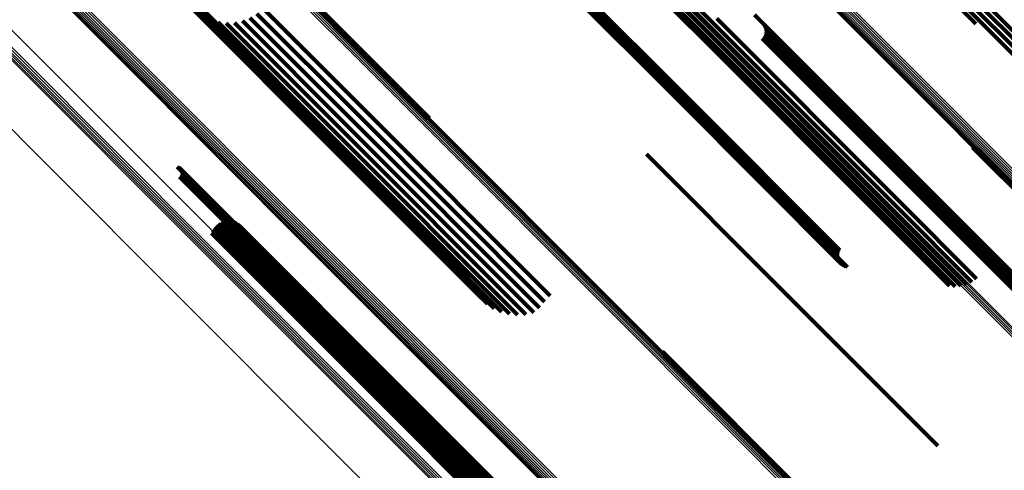
# Model space of a CAD drawing. Units: metres. Extents: x -0.621 to 0.217, y 3.185 to 4.023.
# Drawn here: x -0.135 to -0.087, y 3.473 to 3.495 of the extents above; entities that cross this region are included whole.
import ezdxf

# ---------------------------------------------------------------- set-up
doc = ezdxf.new("R2010")
doc.units = ezdxf.units.M
doc.linetypes.add('AUSGEZOGEN', pattern=[0])
doc.linetypes.add('VERDECKT2_S2', pattern=[0.036, 0.02, -0.016])
doc.layers.add('Standard', color=7, linetype='AUSGEZOGEN', lineweight=13)

msp = doc.modelspace()

# ---------------------------------------------------------------- linework, layer by layer
at = {"layer": 'Standard', "color": 253, "linetype": 'VERDECKT2_S2', "lineweight": 140, "transparency": 33554687}
for p, q in [((-0.094656, 3.501805), (-0.085798, 3.492947)), ((-0.095054, 3.501455), (-0.086198, 3.492599)), ((-0.094856, 3.501638), (-0.085999, 3.492782)), ((-0.095246, 3.501261), (-0.08639, 3.492406)), ((-0.124679, 3.499184), (-0.115407, 3.489912)), ((-0.124636, 3.4992), (-0.115363, 3.489926)), ((-0.124603, 3.499203), (-0.115336, 3.489936)), ((-0.093524, 3.499216), (-0.088817, 3.494509)), ((-0.109624, 3.497511), (-0.103043, 3.490929)), ((-0.109598, 3.497594), (-0.10298, 3.490976)), ((-0.109559, 3.497672), (-0.102916, 3.491029)), ((-0.109636, 3.497424), (-0.103102, 3.49089)), ((-0.109634, 3.497337), (-0.103157, 3.490859)), ((-0.109618, 3.497251), (-0.103206, 3.490838)), ((-0.109589, 3.497168), (-0.103248, 3.490827)), ((-0.109547, 3.497092), (-0.103282, 3.490827)), ((-0.109493, 3.497023), (-0.103306, 3.490836)), ((-0.109428, 3.496964), (-0.10332, 3.490856)), ((-0.109356, 3.496915), (-0.103325, 3.490885)), ((-0.109276, 3.49688), (-0.103319, 3.490922)), ((-0.109191, 3.496857), (-0.103303, 3.490968)), ((-0.127513, 3.496395), (-0.119402, 3.488284)), ((-0.127385, 3.496019), (-0.11959, 3.488223)), ((-0.10341, 3.496014), (-0.101745, 3.494349)), ((-0.103153, 3.49613), (-0.101578, 3.494555)), ((-0.127199, 3.495669), (-0.119739, 3.488209)), ((-0.104246, 3.495948), (-0.102089, 3.493792)), ((-0.103965, 3.495922), (-0.102005, 3.493962)), ((-0.103683, 3.495944), (-0.101889, 3.494149)), ((-0.126958, 3.495353), (-0.119846, 3.488242)), ((-0.126669, 3.495081), (-0.119909, 3.488321)), ((-0.123407, 3.49526), (-0.118576, 3.49043)), ((-0.12634, 3.494859), (-0.119925, 3.488443)), ((-0.12598, 3.494692), (-0.119894, 3.488607)), ((-0.125597, 3.494587), (-0.119817, 3.488807)), ((-0.124418, 3.494652), (-0.119336, 3.489569)), ((-0.124049, 3.494799), (-0.119106, 3.489855)), ((-0.123709, 3.495003), (-0.11885, 3.490144)), ((-0.101392, 3.494761), (-0.092521, 3.48589)), ((-0.099553, 3.494945), (-0.092213, 3.487604)), ((-0.125202, 3.494544), (-0.119696, 3.489038)), ((-0.124806, 3.494566), (-0.119534, 3.489294)), ((-0.101889, 3.494149), (-0.093013, 3.485273)), ((-0.101745, 3.494349), (-0.092871, 3.485475)), ((-0.101578, 3.494555), (-0.092706, 3.485683)), ((-0.099122, 3.494502), (-0.092349, 3.487729)), ((-0.099074, 3.49442), (-0.092385, 3.487731)), ((-0.099042, 3.494331), (-0.092432, 3.487721)), ((-0.099026, 3.494237), (-0.092487, 3.487699)), ((-0.099026, 3.494142), (-0.092548, 3.487665)), ((-0.102089, 3.493792), (-0.093207, 3.48491)), ((-0.102005, 3.493962), (-0.093126, 3.485083)), ((-0.099183, 3.493805), (-0.092823, 3.487445)), ((-0.099122, 3.493878), (-0.092754, 3.48751)), ((-0.099074, 3.49396), (-0.092684, 3.48757)), ((-0.099042, 3.494049), (-0.092615, 3.487622)), ((-0.103325, 3.490885), (-0.095213, 3.482773)), ((-0.10332, 3.490856), (-0.095286, 3.482821)), ((-0.103319, 3.490922), (-0.095134, 3.482737)), ((-0.103306, 3.490836), (-0.095351, 3.482881)), ((-0.103303, 3.490968), (-0.095049, 3.482715)), ((-0.103282, 3.490827), (-0.095405, 3.48295)), ((-0.103248, 3.490827), (-0.095447, 3.483026)), ((-0.103206, 3.490838), (-0.095476, 3.483108)), ((-0.103157, 3.490859), (-0.095492, 3.483194)), ((-0.103102, 3.49089), (-0.095494, 3.483282)), ((-0.103043, 3.490929), (-0.095482, 3.483368)), ((-0.10298, 3.490976), (-0.095456, 3.483452)), ((-0.102916, 3.491029), (-0.095417, 3.48353)), ((-0.118576, 3.49043), (-0.109472, 3.481326)), ((-0.119106, 3.489855), (-0.11, 3.480749)), ((-0.11885, 3.490144), (-0.109746, 3.48104)), ((-0.115407, 3.489912), (-0.115407, 3.489912)), ((-0.115363, 3.489926), (-0.115363, 3.489926)), ((-0.119336, 3.489569), (-0.110276, 3.480509)), ((-0.119696, 3.489038), (-0.11106, 3.480402)), ((-0.119534, 3.489294), (-0.110664, 3.480424)), ((-0.119925, 3.488443), (-0.112198, 3.480716)), ((-0.119894, 3.488607), (-0.111837, 3.48055)), ((-0.119817, 3.488807), (-0.111455, 3.480445)), ((-0.088976, 3.488521), (-0.085075, 3.48462)), ((-0.088897, 3.488479), (-0.085075, 3.484657)), ((-0.088812, 3.488451), (-0.085063, 3.484702)), ((-0.088724, 3.488437), (-0.085042, 3.484754)), ((-0.119909, 3.488321), (-0.112527, 3.480939)), ((-0.119846, 3.488242), (-0.112816, 3.481211)), ((-0.119739, 3.488209), (-0.113057, 3.481527)), ((-0.11959, 3.488223), (-0.113243, 3.481877)), ((-0.119402, 3.488284), (-0.113371, 3.482253)), ((-0.104799, 3.488189), (-0.098439, 3.481829)), ((-0.127592, 3.487577), (-0.124951, 3.484936)), ((-0.127548, 3.487566), (-0.124941, 3.48496)), ((-0.127506, 3.487548), (-0.124937, 3.484979)), ((-0.127467, 3.487523), (-0.124938, 3.484994)), ((-0.127434, 3.487492), (-0.124945, 3.485003)), ((-0.127406, 3.487456), (-0.124957, 3.485007)), ((-0.127384, 3.487415), (-0.124974, 3.485006)), ((-0.092823, 3.487445), (-0.085041, 3.479663)), ((-0.092754, 3.48751), (-0.08498, 3.479736)), ((-0.092684, 3.48757), (-0.084932, 3.479818)), ((-0.092615, 3.487622), (-0.0849, 3.479907)), ((-0.092548, 3.487665), (-0.084883, 3.48)), ((-0.092487, 3.487699), (-0.084883, 3.480095)), ((-0.092432, 3.487721), (-0.0849, 3.480189)), ((-0.092385, 3.487731), (-0.084932, 3.480278)), ((-0.092349, 3.487729), (-0.08498, 3.48036)), ((-0.092213, 3.487604), (-0.085411, 3.480802)), ((-0.127474, 3.487088), (-0.125213, 3.484827)), ((-0.127439, 3.487118), (-0.125181, 3.48486)), ((-0.12741, 3.487153), (-0.125148, 3.484891)), ((-0.127388, 3.487193), (-0.125115, 3.48492)), ((-0.127372, 3.487236), (-0.125082, 3.484946)), ((-0.12737, 3.487372), (-0.124996, 3.484998)), ((-0.127363, 3.487327), (-0.125022, 3.484986)), ((-0.127363, 3.487281), (-0.125051, 3.484968)), ((-0.092706, 3.485683), (-0.089011, 3.481988)), ((-0.092521, 3.48589), (-0.088777, 3.482146)), ((-0.093126, 3.485083), (-0.089823, 3.48178)), ((-0.093013, 3.485273), (-0.089541, 3.481802)), ((-0.092871, 3.485475), (-0.089268, 3.481872)), ((-0.125792, 3.484618), (-0.117122, 3.475948)), ((-0.1257, 3.484725), (-0.117021, 3.476046)), ((-0.125591, 3.484814), (-0.116924, 3.476148)), ((-0.125468, 3.484882), (-0.116836, 3.476251)), ((-0.125335, 3.484929), (-0.116758, 3.476353)), ((-0.125213, 3.484827), (-0.116157, 3.475771)), ((-0.125196, 3.484952), (-0.116693, 3.47645)), ((-0.125181, 3.48486), (-0.116125, 3.475804)), ((-0.125148, 3.484891), (-0.116092, 3.475835)), ((-0.125115, 3.48492), (-0.116059, 3.475864)), ((-0.125082, 3.484946), (-0.116026, 3.47589)), ((-0.125055, 3.484951), (-0.116643, 3.476539)), ((-0.125051, 3.484968), (-0.115994, 3.475911)), ((-0.125022, 3.484986), (-0.115964, 3.475928)), ((-0.124996, 3.484998), (-0.115938, 3.47594)), ((-0.124974, 3.485006), (-0.115916, 3.475947)), ((-0.124957, 3.485007), (-0.115898, 3.475948)), ((-0.124951, 3.484936), (-0.115888, 3.475873)), ((-0.124945, 3.485003), (-0.115885, 3.475943)), ((-0.124941, 3.48496), (-0.115879, 3.475897)), ((-0.124938, 3.484994), (-0.115877, 3.475933)), ((-0.124937, 3.484979), (-0.115875, 3.475917)), ((-0.124916, 3.484926), (-0.116609, 3.476618)), ((-0.124784, 3.484877), (-0.116592, 3.476685)), ((-0.124662, 3.484806), (-0.116593, 3.476737)), ((-0.124555, 3.484716), (-0.116611, 3.476773)), ((-0.093207, 3.48491), (-0.090103, 3.481806)), ((-0.125916, 3.484366), (-0.117328, 3.475778)), ((-0.125865, 3.484497), (-0.117225, 3.475858)), ((-0.098439, 3.481829), (-0.090657, 3.474047)), ((-0.109472, 3.481326), (-0.109472, 3.481326)), ((-0.11, 3.480749), (-0.11, 3.480749)), ((-0.109746, 3.48104), (-0.109746, 3.48104)), ((-0.104022, 3.478623), (-0.096779, 3.47138)), ((-0.103976, 3.47854), (-0.096817, 3.47138)), ((-0.103945, 3.47845), (-0.096864, 3.471369)), ((-0.116693, 3.47645), (-0.111054, 3.47081)), ((-0.116643, 3.476539), (-0.110913, 3.470809)), ((-0.116611, 3.476773), (-0.110412, 3.470574)), ((-0.116609, 3.476618), (-0.110774, 3.470784)), ((-0.116593, 3.476737), (-0.11052, 3.470664)), ((-0.116592, 3.476685), (-0.110642, 3.470735)), ((-0.117122, 3.475948), (-0.11165, 3.470476)), ((-0.117021, 3.476046), (-0.111558, 3.470582)), ((-0.116924, 3.476148), (-0.111448, 3.470671)), ((-0.116836, 3.476251), (-0.111326, 3.47074)), ((-0.116758, 3.476353), (-0.111193, 3.470787)), ((-0.115938, 3.47594), (-0.113228, 3.47323)), ((-0.115916, 3.475947), (-0.113242, 3.473273)), ((-0.115898, 3.475948), (-0.113263, 3.473313)), ((-0.115885, 3.475943), (-0.113291, 3.47335)), ((-0.117328, 3.475778), (-0.111773, 3.470224)), ((-0.117225, 3.475858), (-0.111723, 3.470355)), ((-0.116157, 3.475771), (-0.113332, 3.472946)), ((-0.116125, 3.475804), (-0.113297, 3.472976)), ((-0.116092, 3.475835), (-0.113268, 3.473011)), ((-0.116059, 3.475864), (-0.113245, 3.473051)), ((-0.116026, 3.47589), (-0.11323, 3.473094)), ((-0.115994, 3.475911), (-0.113221, 3.473139)), ((-0.115964, 3.475928), (-0.113221, 3.473185)), ((-0.115888, 3.475873), (-0.11345, 3.473435)), ((-0.115879, 3.475897), (-0.113405, 3.473424)), ((-0.115877, 3.475933), (-0.113325, 3.473381)), ((-0.115875, 3.475917), (-0.113363, 3.473406))]:
    msp.add_line(p, q, dxfattribs=at)
at = {"layer": 'Standard', "color": 7, "linetype": 'AUSGEZOGEN', "lineweight": 13, "transparency": 33554687}
for points in [[(-0.258462, 3.617065), (-0.240831, 3.599434), (-0.223471, 3.582073), (-0.20611, 3.564713), (-0.18848, 3.547082), (-0.170628, 3.529231), (-0.161636, 3.520239), (-0.15261, 3.511213), (-0.143558, 3.50216), (-0.134486, 3.493089), (-0.125403, 3.484006), (-0.116318, 3.474921), (-0.107239, 3.465842), (-0.098175, 3.456777), (-0.089134, 3.447737), (-0.080127, 3.438729), (-0.071161, 3.429764), (-0.062247, 3.42085), (-0.053394, 3.411997), (-0.044612, 3.403214), (-0.035909, 3.394511), (-0.027296, 3.385898)], [(-0.258852, 3.616477), (-0.241271, 3.598896), (-0.223959, 3.581585), (-0.206648, 3.564273), (-0.189067, 3.546692), (-0.171266, 3.528891), (-0.1623, 3.519925), (-0.153299, 3.510925), (-0.144272, 3.501898), (-0.135226, 3.492852), (-0.126169, 3.483795), (-0.11711, 3.474735), (-0.108057, 3.465682), (-0.099018, 3.456643), (-0.090003, 3.447628), (-0.081021, 3.438646), (-0.072081, 3.429706), (-0.063192, 3.420817), (-0.054364, 3.411989), (-0.045606, 3.403231), (-0.036928, 3.394553), (-0.028339, 3.385964)], [(-0.258785, 3.616543), (-0.241205, 3.598962), (-0.223893, 3.581651), (-0.206582, 3.56434), (-0.189002, 3.546759), (-0.171201, 3.528958), (-0.162235, 3.519992), (-0.153234, 3.510992), (-0.144207, 3.501965), (-0.135161, 3.492919), (-0.126104, 3.483862), (-0.117045, 3.474802), (-0.107992, 3.465749), (-0.098953, 3.456711), (-0.089939, 3.447696), (-0.080956, 3.438714), (-0.072016, 3.429774), (-0.063128, 3.420885), (-0.0543, 3.412057), (-0.045542, 3.403299), (-0.036864, 3.394621), (-0.028275, 3.386033)], [(-0.223848, 3.616493), (-0.20645, 3.599095), (-0.189051, 3.581696), (-0.171382, 3.564027), (-0.153492, 3.546136), (-0.14448, 3.537125), (-0.135435, 3.52808), (-0.126362, 3.519007), (-0.117271, 3.509915), (-0.108168, 3.500813), (-0.099063, 3.491708), (-0.089964, 3.482609), (-0.08088, 3.473525), (-0.07182, 3.464465), (-0.062793, 3.455438), (-0.053808, 3.446453), (-0.044874, 3.437519), (-0.036002, 3.428647), (-0.0272, 3.419845)], [(-0.223796, 3.616549), (-0.206396, 3.599149), (-0.188996, 3.581748), (-0.171325, 3.564078), (-0.153433, 3.546186), (-0.144421, 3.537173), (-0.135374, 3.528127), (-0.126301, 3.519054), (-0.117208, 3.509961), (-0.108105, 3.500858), (-0.098999, 3.491752), (-0.0899, 3.482652), (-0.080815, 3.473568), (-0.071754, 3.464506), (-0.062726, 3.455478), (-0.05374, 3.446492), (-0.044805, 3.437558), (-0.035932, 3.428685), (-0.02713, 3.419882)], [(-0.259087, 3.616226), (-0.24151, 3.598649), (-0.224202, 3.581342), (-0.206895, 3.564034), (-0.189318, 3.546458), (-0.171522, 3.528661), (-0.162557, 3.519697), (-0.153559, 3.510698), (-0.144534, 3.501673), (-0.13549, 3.492629), (-0.126435, 3.483575), (-0.117378, 3.474517), (-0.108327, 3.465466), (-0.09929, 3.45643), (-0.090278, 3.447417), (-0.081297, 3.438437), (-0.072359, 3.429499), (-0.063473, 3.420612), (-0.054647, 3.411786), (-0.045891, 3.40303), (-0.037215, 3.394354), (-0.028628, 3.385768)], [(-0.259036, 3.616283), (-0.241458, 3.598705), (-0.224149, 3.581396), (-0.20684, 3.564087), (-0.189261, 3.546508), (-0.171463, 3.52871), (-0.162497, 3.519745), (-0.153498, 3.510745), (-0.144472, 3.501719), (-0.135428, 3.492675), (-0.126372, 3.483619), (-0.117314, 3.474561), (-0.108261, 3.465509), (-0.099224, 3.456471), (-0.09021, 3.447458), (-0.081229, 3.438477), (-0.072291, 3.429538), (-0.063403, 3.42065), (-0.054576, 3.411823), (-0.04582, 3.403067), (-0.037143, 3.39439), (-0.028555, 3.385802)], [(-0.258979, 3.616345), (-0.241399, 3.598766), (-0.224089, 3.581455), (-0.206779, 3.564145), (-0.189199, 3.546565), (-0.171399, 3.528765), (-0.162433, 3.5198), (-0.153433, 3.5108), (-0.144407, 3.501773), (-0.135361, 3.492728), (-0.126305, 3.483671), (-0.117246, 3.474612), (-0.108193, 3.46556), (-0.099155, 3.456522), (-0.090141, 3.447507), (-0.081159, 3.438526), (-0.07222, 3.429586), (-0.063332, 3.420698), (-0.054504, 3.41187), (-0.045747, 3.403113), (-0.037069, 3.394436), (-0.028481, 3.385847)], [(-0.258917, 3.616411), (-0.241336, 3.59883), (-0.224025, 3.581519), (-0.206714, 3.564208), (-0.189134, 3.546627), (-0.171333, 3.528827), (-0.162367, 3.519861), (-0.153367, 3.51086), (-0.14434, 3.501833), (-0.135294, 3.492787), (-0.126237, 3.483731), (-0.117178, 3.474671), (-0.108124, 3.465618), (-0.099086, 3.45658), (-0.090071, 3.447565), (-0.081089, 3.438583), (-0.072149, 3.429643), (-0.06326, 3.420754), (-0.054433, 3.411926), (-0.045675, 3.403169), (-0.036997, 3.394491), (-0.028408, 3.385902)], [(-0.224033, 3.616303), (-0.206637, 3.598907), (-0.189241, 3.581511), (-0.171574, 3.563844), (-0.153686, 3.545956), (-0.144676, 3.536946), (-0.135631, 3.527901), (-0.12656, 3.51883), (-0.117469, 3.509739), (-0.108368, 3.500638), (-0.099264, 3.491534), (-0.090166, 3.482436), (-0.081083, 3.473354), (-0.072024, 3.464294), (-0.062998, 3.455268), (-0.054014, 3.446284), (-0.045082, 3.437352), (-0.036211, 3.428481), (-0.02741, 3.41968)], [(-0.223969, 3.616369), (-0.206572, 3.598972), (-0.189176, 3.581576), (-0.171508, 3.563908), (-0.15362, 3.54602), (-0.14461, 3.53701), (-0.135565, 3.527965), (-0.126494, 3.518893), (-0.117403, 3.509803), (-0.108302, 3.500701), (-0.099198, 3.491598), (-0.0901, 3.4825), (-0.081017, 3.473417), (-0.071958, 3.464357), (-0.062931, 3.455331), (-0.053947, 3.446347), (-0.045015, 3.437415), (-0.036143, 3.428543), (-0.027342, 3.419742)], [(-0.223906, 3.616432), (-0.206509, 3.599035), (-0.189112, 3.581638), (-0.171444, 3.56397), (-0.153555, 3.546081), (-0.144544, 3.53707), (-0.135499, 3.528025), (-0.126427, 3.518953), (-0.117336, 3.509862), (-0.108234, 3.50076), (-0.09913, 3.491656), (-0.090032, 3.482558), (-0.080948, 3.473474), (-0.071889, 3.464415), (-0.062862, 3.455388), (-0.053878, 3.446404), (-0.044945, 3.437471), (-0.036073, 3.428599), (-0.027272, 3.419798)], [(-0.260641, 3.614414), (-0.243129, 3.596902), (-0.225886, 3.579659), (-0.208642, 3.562415), (-0.19113, 3.544903), (-0.173399, 3.527172), (-0.164468, 3.518241), (-0.155503, 3.509276), (-0.146511, 3.500284), (-0.1375, 3.491273), (-0.128479, 3.482252), (-0.119455, 3.473228), (-0.110437, 3.46421), (-0.101434, 3.455207), (-0.092454, 3.446227), (-0.083508, 3.43728), (-0.074602, 3.428375), (-0.065748, 3.419521), (-0.056955, 3.410728), (-0.048232, 3.402005), (-0.039588, 3.393361), (-0.031032, 3.384805)], [(-0.233525, 3.607516), (-0.215777, 3.589768), (-0.198028, 3.572019), (-0.180004, 3.553995), (-0.170904, 3.544895), (-0.161754, 3.535745), (-0.152561, 3.526552), (-0.143334, 3.517325), (-0.134079, 3.50807), (-0.124805, 3.498796), (-0.115519, 3.48951), (-0.106231, 3.480222), (-0.096949, 3.47094), (-0.087683, 3.461674), (-0.07844, 3.452431), (-0.069232, 3.443223), (-0.060066, 3.434057), (-0.050953, 3.424944), (-0.041902, 3.415893), (-0.032923, 3.406914)], [(-0.233459, 3.607579), (-0.215712, 3.589832), (-0.197965, 3.572085), (-0.179941, 3.554061), (-0.170841, 3.544961), (-0.161692, 3.535812), (-0.1525, 3.52662), (-0.143273, 3.517393), (-0.134018, 3.508138), (-0.124744, 3.498864), (-0.115459, 3.489579), (-0.106172, 3.480292), (-0.09689, 3.47101), (-0.087624, 3.461744), (-0.078382, 3.452502), (-0.069174, 3.443294), (-0.060009, 3.434129), (-0.050896, 3.425016), (-0.041846, 3.415966), (-0.032867, 3.406987)], [(-0.233398, 3.607638), (-0.215652, 3.589892), (-0.197906, 3.572146), (-0.179884, 3.554124), (-0.170784, 3.545025), (-0.161636, 3.535876), (-0.152444, 3.526685), (-0.143218, 3.517458), (-0.133964, 3.508204), (-0.124691, 3.498931), (-0.115407, 3.489647), (-0.10612, 3.48036), (-0.096839, 3.471079), (-0.087573, 3.461814), (-0.078332, 3.452573), (-0.069124, 3.443365), (-0.05996, 3.4342), (-0.050848, 3.425088), (-0.041798, 3.416039), (-0.03282, 3.407061)], [(-0.233342, 3.607691), (-0.215598, 3.589947), (-0.197853, 3.572202), (-0.179833, 3.554182), (-0.170735, 3.545084), (-0.161587, 3.535936), (-0.152396, 3.526745), (-0.143171, 3.51752), (-0.133918, 3.508267), (-0.124646, 3.498995), (-0.115362, 3.489711), (-0.106076, 3.480425), (-0.096796, 3.471145), (-0.087532, 3.461881), (-0.078291, 3.45264), (-0.069085, 3.443434), (-0.059921, 3.43427), (-0.05081, 3.425159), (-0.041761, 3.41611), (-0.032784, 3.407133)], [(-0.233293, 3.607735), (-0.215551, 3.589993), (-0.197809, 3.572251), (-0.179791, 3.554233), (-0.170693, 3.545136), (-0.161547, 3.535989), (-0.152357, 3.5268), (-0.143133, 3.517575), (-0.133881, 3.508323), (-0.12461, 3.499052), (-0.115328, 3.48977), (-0.106043, 3.480485), (-0.096764, 3.471206), (-0.087501, 3.461943), (-0.078261, 3.452704), (-0.069056, 3.443498), (-0.059893, 3.434335), (-0.050783, 3.425225), (-0.041735, 3.416178), (-0.03276, 3.407202)], [(-0.233253, 3.60777), (-0.215513, 3.590031), (-0.197774, 3.572291), (-0.179758, 3.554275), (-0.170662, 3.545179), (-0.161517, 3.536034), (-0.152329, 3.526846), (-0.143105, 3.517623), (-0.133855, 3.508372), (-0.124585, 3.499102), (-0.115304, 3.489821), (-0.106021, 3.480538), (-0.096743, 3.47126), (-0.087481, 3.461998), (-0.078243, 3.45276), (-0.069039, 3.443556), (-0.059877, 3.434395), (-0.050769, 3.425286), (-0.041722, 3.41624), (-0.032748, 3.407265)], [(-0.233223, 3.607795), (-0.215486, 3.590058), (-0.197749, 3.572321), (-0.179736, 3.554308), (-0.170642, 3.545214), (-0.161498, 3.53607), (-0.152311, 3.526883), (-0.143089, 3.517661), (-0.13384, 3.508412), (-0.124572, 3.499144), (-0.115292, 3.489864), (-0.10601, 3.480582), (-0.096734, 3.471306), (-0.087473, 3.462045), (-0.078237, 3.452809), (-0.069034, 3.443606), (-0.059874, 3.434446), (-0.050767, 3.425339), (-0.041722, 3.416294), (-0.032749, 3.40732)], [(-0.233204, 3.607808), (-0.21547, 3.590074), (-0.197736, 3.57234), (-0.179726, 3.55433), (-0.170633, 3.545237), (-0.16149, 3.536095), (-0.152305, 3.52691), (-0.143085, 3.517689), (-0.133837, 3.508442), (-0.12457, 3.499175), (-0.115292, 3.489897), (-0.106012, 3.480616), (-0.096737, 3.471342), (-0.087478, 3.462083), (-0.078243, 3.452848), (-0.069042, 3.443646), (-0.059883, 3.434488), (-0.050777, 3.425382), (-0.041734, 3.416338), (-0.032762, 3.407367)], [(-0.233196, 3.60781), (-0.215465, 3.590079), (-0.197734, 3.572348), (-0.179727, 3.554341), (-0.170635, 3.54525), (-0.161494, 3.536108), (-0.152311, 3.526925), (-0.143092, 3.517706), (-0.133846, 3.50846), (-0.124581, 3.499195), (-0.115304, 3.489918), (-0.106025, 3.480639), (-0.096752, 3.471367), (-0.087495, 3.462109), (-0.078261, 3.452875), (-0.069061, 3.443675), (-0.059904, 3.434519), (-0.0508, 3.425414), (-0.041758, 3.416372), (-0.032788, 3.407402)], [(-0.20294, 3.602605), (-0.185313, 3.584978), (-0.167412, 3.567076), (-0.158374, 3.558039), (-0.149286, 3.548951), (-0.140157, 3.539822), (-0.130992, 3.530657), (-0.121801, 3.521465), (-0.11259, 3.512255), (-0.103368, 3.503033), (-0.094143, 3.493808), (-0.084925, 3.48459), (-0.075722, 3.475386), (-0.066542, 3.466207), (-0.057397, 3.457061), (-0.048294, 3.447958), (-0.039243, 3.438908), (-0.030254, 3.429919)], [(-0.202899, 3.602645), (-0.18527, 3.585016), (-0.167367, 3.567112), (-0.158328, 3.558073), (-0.149239, 3.548985), (-0.140109, 3.539854), (-0.130943, 3.530689), (-0.12175, 3.521496), (-0.112538, 3.512284), (-0.103315, 3.503061), (-0.09409, 3.493835), (-0.08487, 3.484616), (-0.075666, 3.475411), (-0.066485, 3.466231), (-0.057338, 3.457084), (-0.048234, 3.44798), (-0.039182, 3.438928), (-0.030192, 3.429938)], [(-0.202852, 3.602693), (-0.185221, 3.585062), (-0.167315, 3.567157), (-0.158275, 3.558116), (-0.149186, 3.549027), (-0.140054, 3.539895), (-0.130888, 3.530729), (-0.121694, 3.521535), (-0.112481, 3.512322), (-0.103257, 3.503098), (-0.09403, 3.493871), (-0.08481, 3.484651), (-0.075604, 3.475446), (-0.066423, 3.466264), (-0.057275, 3.457116), (-0.04817, 3.448011), (-0.039117, 3.438958), (-0.030126, 3.429968)], [(-0.202797, 3.602747), (-0.185165, 3.585114), (-0.167258, 3.567208), (-0.158218, 3.558167), (-0.149127, 3.549077), (-0.139995, 3.539944), (-0.130828, 3.530777), (-0.121633, 3.521582), (-0.112419, 3.512369), (-0.103195, 3.503144), (-0.093967, 3.493916), (-0.084746, 3.484695), (-0.07554, 3.475489), (-0.066358, 3.466307), (-0.057209, 3.457158), (-0.048103, 3.448052), (-0.039049, 3.438999), (-0.030058, 3.430007)], [(-0.202739, 3.602805), (-0.185105, 3.585172), (-0.167198, 3.567264), (-0.158156, 3.558223), (-0.149065, 3.549132), (-0.139932, 3.539999), (-0.130765, 3.530831), (-0.12157, 3.521636), (-0.112355, 3.512422), (-0.10313, 3.503196), (-0.093902, 3.493969), (-0.08468, 3.484747), (-0.075473, 3.47554), (-0.066291, 3.466357), (-0.057141, 3.457208), (-0.048035, 3.448102), (-0.038981, 3.439048), (-0.029989, 3.430055)], [(-0.202677, 3.602867), (-0.185043, 3.585233), (-0.167134, 3.567325), (-0.158093, 3.558283), (-0.149002, 3.549192), (-0.139868, 3.540059), (-0.1307, 3.530891), (-0.121505, 3.521695), (-0.11229, 3.51248), (-0.103065, 3.503255), (-0.093836, 3.494026), (-0.084614, 3.484804), (-0.075407, 3.475597), (-0.066224, 3.466414), (-0.057075, 3.457265), (-0.047968, 3.448158), (-0.038913, 3.439104), (-0.029921, 3.430111)], [(-0.202614, 3.60293), (-0.18498, 3.585296), (-0.167071, 3.567388), (-0.158029, 3.558346), (-0.148938, 3.549255), (-0.139805, 3.540121), (-0.130636, 3.530953), (-0.121441, 3.521758), (-0.112226, 3.512543), (-0.103, 3.503317), (-0.093772, 3.494089), (-0.08455, 3.484867), (-0.075343, 3.475659), (-0.06616, 3.466476), (-0.05701, 3.457327), (-0.047903, 3.44822), (-0.038849, 3.439165), (-0.029856, 3.430173)], [(-0.202551, 3.602993), (-0.184917, 3.58536), (-0.167009, 3.567451), (-0.157967, 3.55841), (-0.148876, 3.549319), (-0.139743, 3.540185), (-0.130575, 3.531017), (-0.121379, 3.521822), (-0.112165, 3.512607), (-0.102939, 3.503382), (-0.093711, 3.494154), (-0.084489, 3.484932), (-0.075282, 3.475725), (-0.066099, 3.466542), (-0.05695, 3.457392), (-0.047843, 3.448286), (-0.038789, 3.439231), (-0.029796, 3.430239)], [(-0.238973, 3.60216), (-0.221179, 3.584365), (-0.203384, 3.566571), (-0.185313, 3.548499), (-0.176189, 3.539375), (-0.167015, 3.530201), (-0.157798, 3.520985), (-0.148547, 3.511733), (-0.139267, 3.502454), (-0.129969, 3.493155), (-0.120659, 3.483846), (-0.111347, 3.474533), (-0.102041, 3.465227), (-0.09275, 3.455936), (-0.083483, 3.44667), (-0.07425, 3.437437), (-0.065061, 3.428247), (-0.055924, 3.41911), (-0.046849, 3.410036), (-0.037847, 3.401034), (-0.028927, 3.392113)], [(-0.238907, 3.602226), (-0.221112, 3.584432), (-0.203318, 3.566637), (-0.185247, 3.548566), (-0.176123, 3.539442), (-0.166949, 3.530269), (-0.157733, 3.521052), (-0.148482, 3.511801), (-0.139202, 3.502522), (-0.129904, 3.493223), (-0.120595, 3.483914), (-0.111282, 3.474602), (-0.101977, 3.465296), (-0.092686, 3.456005), (-0.083419, 3.446739), (-0.074187, 3.437506), (-0.064997, 3.428316), (-0.05586, 3.41918), (-0.046786, 3.410105), (-0.037784, 3.401103), (-0.028864, 3.392183)], [(-0.203008, 3.602536), (-0.185392, 3.58492), (-0.167502, 3.567029), (-0.158469, 3.557997), (-0.149387, 3.548915), (-0.140263, 3.539791), (-0.131104, 3.530632), (-0.121918, 3.521446), (-0.112713, 3.512241), (-0.103497, 3.503024), (-0.094278, 3.493806), (-0.085065, 3.484593), (-0.075867, 3.475395), (-0.066694, 3.466221), (-0.057553, 3.457081), (-0.048456, 3.447984), (-0.039411, 3.438938), (-0.030427, 3.429955)], [(-0.203006, 3.602538), (-0.185387, 3.584919), (-0.167494, 3.567026), (-0.15846, 3.557992), (-0.149377, 3.548908), (-0.140251, 3.539783), (-0.131091, 3.530623), (-0.121903, 3.521435), (-0.112697, 3.512228), (-0.103479, 3.50301), (-0.094258, 3.49379), (-0.085044, 3.484576), (-0.075845, 3.475377), (-0.06667, 3.466201), (-0.057528, 3.45706), (-0.048429, 3.447961), (-0.039382, 3.438914), (-0.030397, 3.429929)], [(-0.202994, 3.60255), (-0.185372, 3.584929), (-0.167476, 3.567033), (-0.158441, 3.557997), (-0.149356, 3.548912), (-0.140229, 3.539785), (-0.131067, 3.530624), (-0.121878, 3.521435), (-0.11267, 3.512226), (-0.103451, 3.503007), (-0.094229, 3.493785), (-0.085013, 3.48457), (-0.075813, 3.475369), (-0.066636, 3.466192), (-0.057493, 3.457049), (-0.048392, 3.447949), (-0.039344, 3.438901), (-0.030358, 3.429914)], [(-0.202972, 3.602573), (-0.185347, 3.584948), (-0.167448, 3.56705), (-0.158412, 3.558013), (-0.149326, 3.548927), (-0.140197, 3.539798), (-0.131034, 3.530635), (-0.121844, 3.521445), (-0.112634, 3.512235), (-0.103413, 3.503015), (-0.09419, 3.493791), (-0.084973, 3.484574), (-0.075771, 3.475372), (-0.066593, 3.466194), (-0.057449, 3.45705), (-0.048347, 3.447948), (-0.039297, 3.438898), (-0.03031, 3.429911)], [(-0.239344, 3.601762), (-0.221563, 3.583981), (-0.203782, 3.566201), (-0.185724, 3.548143), (-0.176607, 3.539026), (-0.167441, 3.529859), (-0.158231, 3.52065), (-0.148987, 3.511405), (-0.139715, 3.502133), (-0.130423, 3.492842), (-0.121121, 3.483539), (-0.111816, 3.474234), (-0.102517, 3.464935), (-0.093233, 3.455652), (-0.083974, 3.446392), (-0.074748, 3.437167), (-0.065565, 3.427984), (-0.056435, 3.418854), (-0.047368, 3.409787), (-0.038373, 3.400791), (-0.029459, 3.391878)], [(-0.239328, 3.601784), (-0.221544, 3.584), (-0.20376, 3.566217), (-0.1857, 3.548156), (-0.176581, 3.539038), (-0.167413, 3.529869), (-0.158202, 3.520659), (-0.148956, 3.511412), (-0.139683, 3.502139), (-0.13039, 3.492846), (-0.121086, 3.483542), (-0.111779, 3.474236), (-0.102479, 3.464935), (-0.093194, 3.45565), (-0.083933, 3.446389), (-0.074706, 3.437162), (-0.065521, 3.427978), (-0.05639, 3.418846), (-0.047321, 3.409778), (-0.038325, 3.400781), (-0.02941, 3.391866)], [(-0.239301, 3.601816), (-0.221514, 3.58403), (-0.203728, 3.566244), (-0.185665, 3.54818), (-0.176545, 3.53906), (-0.167375, 3.529891), (-0.158163, 3.520679), (-0.148916, 3.511431), (-0.139641, 3.502156), (-0.130347, 3.492862), (-0.121041, 3.483557), (-0.111733, 3.474249), (-0.102431, 3.464947), (-0.093145, 3.45566), (-0.083882, 3.446398), (-0.074654, 3.437169), (-0.065468, 3.427984), (-0.056336, 3.418851), (-0.047266, 3.409781), (-0.038267, 3.400783), (-0.029351, 3.391867)], [(-0.239264, 3.601858), (-0.221475, 3.584069), (-0.203686, 3.566281), (-0.18562, 3.548215), (-0.176499, 3.539094), (-0.167328, 3.529923), (-0.158115, 3.52071), (-0.148866, 3.511461), (-0.13959, 3.502185), (-0.130295, 3.492889), (-0.120988, 3.483583), (-0.111679, 3.474273), (-0.102376, 3.46497), (-0.093088, 3.455683), (-0.083824, 3.446419), (-0.074595, 3.437189), (-0.065408, 3.428003), (-0.056274, 3.418869), (-0.047203, 3.409797), (-0.038203, 3.400798), (-0.029286, 3.39188)], [(-0.239217, 3.601908), (-0.221427, 3.584118), (-0.203636, 3.566327), (-0.185568, 3.548259), (-0.176446, 3.539137), (-0.167274, 3.529965), (-0.15806, 3.520751), (-0.14881, 3.511501), (-0.139533, 3.502224), (-0.130236, 3.492927), (-0.120928, 3.483619), (-0.111618, 3.474309), (-0.102314, 3.465005), (-0.093025, 3.455716), (-0.08376, 3.446451), (-0.074529, 3.43722), (-0.065342, 3.428033), (-0.056207, 3.418898), (-0.047134, 3.409825), (-0.038134, 3.400825), (-0.029215, 3.391906)], [(-0.239164, 3.601966), (-0.221371, 3.584173), (-0.203579, 3.566381), (-0.185509, 3.548311), (-0.176386, 3.539188), (-0.167214, 3.530016), (-0.157998, 3.5208), (-0.148748, 3.51155), (-0.13947, 3.502271), (-0.130172, 3.492974), (-0.120864, 3.483665), (-0.111552, 3.474354), (-0.102247, 3.465049), (-0.092958, 3.455759), (-0.083692, 3.446494), (-0.07446, 3.437262), (-0.065272, 3.428074), (-0.056136, 3.418938), (-0.047063, 3.409864), (-0.038061, 3.400863), (-0.029142, 3.391944)], [(-0.239104, 3.602028), (-0.22131, 3.584234), (-0.203516, 3.56644), (-0.185446, 3.54837), (-0.176322, 3.539246), (-0.167149, 3.530073), (-0.157933, 3.520857), (-0.148682, 3.511606), (-0.139403, 3.502327), (-0.130105, 3.493029), (-0.120796, 3.48372), (-0.111484, 3.474408), (-0.102178, 3.465102), (-0.092888, 3.455812), (-0.083622, 3.446546), (-0.074389, 3.437313), (-0.0652, 3.428124), (-0.056064, 3.418988), (-0.04699, 3.409914), (-0.037988, 3.400912), (-0.029068, 3.391992)], [(-0.23904, 3.602093), (-0.221245, 3.584299), (-0.203451, 3.566504), (-0.18538, 3.548433), (-0.176256, 3.539309), (-0.167082, 3.530135), (-0.157866, 3.520919), (-0.148614, 3.511667), (-0.139335, 3.502388), (-0.130036, 3.49309), (-0.120727, 3.48378), (-0.111415, 3.474468), (-0.102109, 3.465162), (-0.092818, 3.455871), (-0.083551, 3.446605), (-0.074319, 3.437372), (-0.065129, 3.428183), (-0.055992, 3.419046), (-0.046918, 3.409971), (-0.037916, 3.400969), (-0.028996, 3.392049)]]:
    msp.add_lwpolyline(points, dxfattribs=at)

doc.saveas('drawing.dxf')
